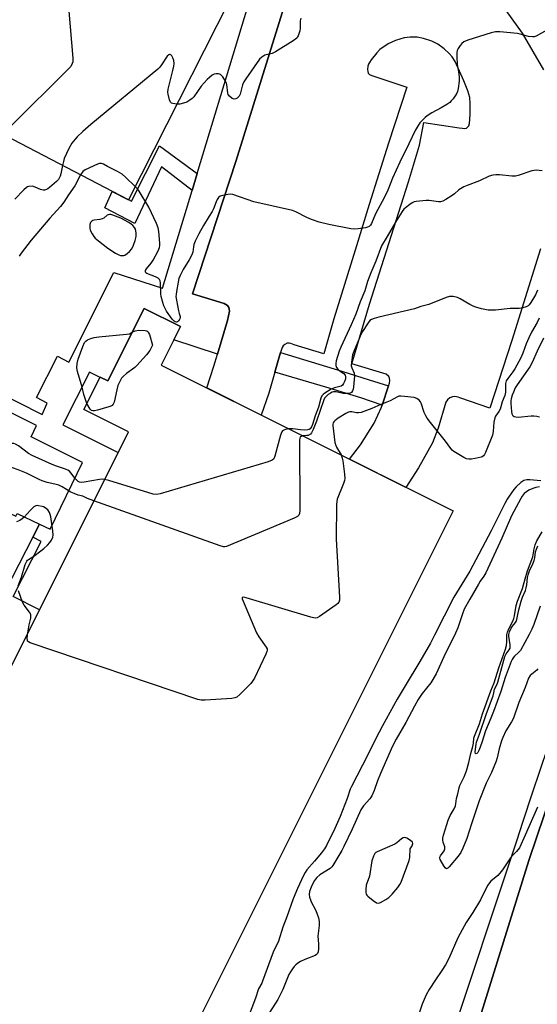
# Model space of a CAD drawing. Units: inches. Extents: x 1255765 to 1261765, y 517453 to 521454.
# Drawn here: x 1256537 to 1256742, y 520179 to 520569 of the extents above; entities that cross this region are included whole.
import ezdxf

# ---------------------------------------------------------------- set-up
doc = ezdxf.new("R2010")
doc.units = ezdxf.units.IN
doc.header["$MEASUREMENT"] = 0
for name, color, linetype in [('BLDG-Footprint', 5, 'Continuous'), ('CULTRL-Pad', 6, 'Continuous'), ('TRANS-Non Street Sidewalk', 7, 'Continuous'), ('TRANS-Parking Lot', 4, 'Continuous'), ('TRANS-Road', 130, 'Continuous'), ('TRANS-Street Sidewalk', 7, 'Continuous'), ('Undefined', 1, 'Continuous')]:
    doc.layers.add(name, color=color, linetype=linetype)

msp = doc.modelspace()

# ---------------------------------------------------------------- linework, layer by layer
at = {"layer": 'BLDG-Footprint', "elevation": 465.32}
msp.add_lwpolyline([(1256630.21, 520596.61), (1256580.16, 520497.67), (1256491.64, 520543.85), (1256486.66, 520548.2), (1256482.38, 520553.57), (1256480.27, 520557.15), (1256478.16, 520560.73), (1256475.89, 520568.67), (1256475.35, 520576.13)], dxfattribs=at)
at = {"layer": 'BLDG-Footprint', "elevation": 523.92}
msp.add_lwpolyline([(1256593.18, 520432.21), (1256708.87, 520374.39), (1256568.64, 520093.8), (1256455.95, 520150.12), (1256453.1, 520151.55), (1256580.18, 520405.81), (1256562.56, 520414.62), (1256568.97, 520427.45), (1256572.07, 520425.91), (1256586.42, 520454.62), (1256600.79, 520447.44)], close=True, dxfattribs=at)
at = {"layer": 'CULTRL-Pad'}
msp.add_lwpolyline([(1256530.33, 520374.85), (1256535.59, 520372.3), (1256536.13, 520373.42), (1256544.9, 520369.17), (1256542.24, 520363.97), (1256509.15, 520299.46), (1256506.42, 520294.14), (1256493.14, 520300.58), (1256501.58, 520317.99), (1256491.99, 520322.64), (1256496.66, 520331.28), (1256505.67, 520326.91), (1256516.74, 520349.75), (1256522.26, 520347.07), (1256527.21, 520357.28), (1256522.84, 520359.4)], close=True, dxfattribs=at)
at = {"layer": 'TRANS-Non Street Sidewalk'}
for points in [[(1256437.6, 520467.43), (1256545.99, 520412.63), (1256548, 520417.15), (1256543.75, 520419.36), (1256552.08, 520435.74), (1256556.61, 520433.42), (1256574.33, 520468.87), (1256593.63, 520462.66), (1256605.41, 520501.46), (1256607.43, 520508.14), (1256640.49, 520617.11)], [(1256643.02, 520578.24), (1256622.71, 520512.94), (1256605.61, 520460.49), (1256618.13, 520456.58), (1256619.49, 520455.79), (1256620, 520455.05), (1256620.11, 520454.37), (1256620.22, 520453.51), (1256619.43, 520449.88), (1256615.46, 520436.53), (1256598.18, 520442.22), (1256600.79, 520447.44), (1256586.42, 520454.62), (1256572.07, 520425.91), (1256568.97, 520427.45), (1256568.91, 520427.32), (1256564.7, 520429.42), (1256554.23, 520408.48), (1256576.06, 520397.57), (1256544.88, 520335.19), (1256534.49, 520340.52), (1256545.63, 520362.23), (1256542.24, 520363.97), (1256544.9, 520369.16), (1256549.15, 520367.11), (1256561.97, 520393.57), (1256541.62, 520403.71), (1256543.8, 520408.3), (1256435.03, 520462.36)]]:
    msp.add_lwpolyline(points, dxfattribs=at)
for points in [[(1256607.43, 520508.14), (1256605.41, 520501.46), (1256593.33, 520510.72), (1256582.65, 520488.36), (1256570.88, 520494.59), (1256573.67, 520501.06), (1256580.16, 520497.67), (1256580.22, 520497.77), (1256581.33, 520497.22), (1256592.45, 520519.12)], [(1256683.23, 520423.95), (1256680.71, 520416.29), (1256672.31, 520419.17), (1256658.45, 520423.39), (1256638.15, 520429.39), (1256639.74, 520434.94), (1256640.45, 520437.25), (1256664.69, 520429.74), (1256675.59, 520426.36)]]:
    msp.add_lwpolyline(points, close=True, dxfattribs=at)
at = {"layer": 'TRANS-Parking Lot'}
for points in [[(1256743.54, 520478.32), (1256732.13, 520441.92), (1256723.42, 520415.16), (1256711.57, 520419.21), (1256710.84, 520419.47), (1256709.56, 520419.81), (1256708.62, 520419.61), (1256707.54, 520419.2), (1256706.6, 520418.46), (1256705.99, 520417.46), (1256702.86, 520407.18), (1256700.73, 520401.41), (1256695.11, 520391.53), (1256690.17, 520383.73), (1256667.73, 520394.94), (1256672.09, 520400.65), (1256677.51, 520409.12), (1256680.47, 520415.56), (1256680.71, 520416.29), (1256683.23, 520423.95), (1256683.6, 520425.05), (1256683.72, 520426.15), (1256683.68, 520426.96), (1256683.35, 520427.65), (1256682.26, 520428.58), (1256668.77, 520432.74), (1256675.7, 520456.3), (1256691.21, 520504.82), (1256695.53, 520519.34), (1256697.22, 520528.37), (1256711.25, 520526.23), (1256712.56, 520526.04), (1256713.4, 520526.01), (1256714.1, 520526.16), (1256714.59, 520526.48), (1256715.09, 520527.08), (1256715.29, 520527.97), (1256715.56, 520531.47), (1256715.6, 520535.83), (1256715.47, 520538.23), (1256714.73, 520540.9), (1256713.11, 520544.9), (1256709.63, 520552.48), (1256708.47, 520554.41), (1256707.34, 520555.66), (1256705.34, 520557.51), (1256702.78, 520559.46), (1256700.38, 520560.6), (1256697.16, 520561.64), (1256694.58, 520562.15), (1256691.85, 520562.21), (1256689.43, 520561.96), (1256685.99, 520560.88), (1256683.08, 520559.49), (1256679.83, 520557.34), (1256678.59, 520556.02), (1256676.42, 520553.2), (1256675.76, 520552.19), (1256675.28, 520551.43), (1256675, 520550.61), (1256674.87, 520549.35), (1256675.01, 520548.6), (1256675.23, 520547.92), (1256675.73, 520547.42), (1256676.69, 520546.92), (1256690.53, 520542.34), (1256683.27, 520520.1), (1256675.55, 520495.84), (1256669.99, 520477.77), (1256661.61, 520450.47), (1256657.55, 520436.64), (1256645.85, 520440.28), (1256644.56, 520440.79), (1256643.87, 520440.88), (1256643.08, 520440.83), (1256642.11, 520440.37), (1256641.52, 520439.86), (1256641.05, 520439.22), (1256640.45, 520437.25), (1256639.74, 520434.94), (1256638.15, 520429.39), (1256635.8, 520421.13), (1256632.82, 520412.39), (1256611.18, 520423.21), (1256614.03, 520431.75), (1256615.46, 520436.53), (1256619.43, 520449.88), (1256620.22, 520453.51), (1256620.11, 520454.37), (1256620, 520455.05), (1256619.49, 520455.79), (1256618.13, 520456.58), (1256605.61, 520460.49), (1256622.71, 520512.94), (1256643.02, 520578.24)], [(1256728.03, 520575.15), (1256736.27, 520563.74), (1256744.71, 520549.21)]]:
    msp.add_lwpolyline(points, dxfattribs=at)
at = {"layer": 'TRANS-Road'}
msp.add_lwpolyline([(1256716.21, 520163.34), (1256738.9, 520235.82), (1256781.66, 520362.44)], dxfattribs=at)
at = {"layer": 'TRANS-Street Sidewalk'}
msp.add_lwpolyline([(1256781.66, 520362.44), (1256738.9, 520235.82), (1256716.21, 520163.34), (1256698.93, 520108.16), (1256683.78, 520062.74), (1256661.03, 519994.55), (1256651.82, 519967.57), (1256649.98, 519962.17), (1256640.65, 519959.33), (1256646.2, 519974.33), (1256647.52, 519978.24), (1256668.97, 520041.9), (1256675.61, 520062.97), (1256678.82, 520073.12), (1256706.43, 520160.66), (1256734.05, 520243.69), (1256736.62, 520251.4), (1256740.35, 520262.62), (1256746.34, 520280.63)], dxfattribs=at)
at = {"layer": 'Undefined'}
for points, elevation in [([(1256556.08, 520578.83), (1256558.13, 520553.9), (1256558.13, 520552.44), (1256557.92, 520551.67), (1256557.29, 520550.53), (1256556.34, 520549.43), (1256533.69, 520527), (1256533.19, 520526.31), (1256532.95, 520525.54), (1256532.91, 520524.39), (1256533.07, 520522.24)], 470), ([(1256648.48, 520569.75), (1256648.29, 520568.66), (1256648.21, 520565.79), (1256648.05, 520564.65), (1256647.48, 520562.74), (1256647.24, 520562.24), (1256646.91, 520561.81), (1256645.51, 520560.76), (1256638.42, 520556.34), (1256637.11, 520555.73), (1256634.2, 520555), (1256633, 520554.28), (1256632.1, 520553.45), (1256626.67, 520545.72), (1256625.92, 520544.53), (1256625.38, 520543.28), (1256624.41, 520539.52), (1256624.04, 520538.78), (1256623.71, 520538.35), (1256623.28, 520538.01), (1256622.79, 520537.77), (1256622.04, 520537.64), (1256621.32, 520537.92), (1256620.23, 520538.81), (1256619.74, 520539.47), (1256619.56, 520539.99), (1256619.18, 520543.43), (1256619.04, 520543.99), (1256618.68, 520544.75), (1256617.54, 520546.41), (1256616.6, 520547.39), (1256615.92, 520547.65), (1256614.92, 520547.66), (1256614.17, 520547.49), (1256613.42, 520547.1), (1256612.26, 520546.24), (1256611.39, 520545.45), (1256609.06, 520542.73), (1256606.03, 520538.54), (1256605.44, 520537.92), (1256604.55, 520537.17), (1256603.33, 520536.42), (1256601.98, 520535.96), (1256600.58, 520535.68), (1256599.39, 520535.67)], 468), ([(1256746.01, 520564.93), (1256741.7, 520562.58), (1256740.91, 520562.32), (1256740.36, 520562.27), (1256738.69, 520562.48), (1256735.42, 520563.39), (1256734.3, 520563.61), (1256727.34, 520564.26), (1256725.61, 520564.28), (1256723.92, 520563.89), (1256714.66, 520561.02), (1256713.16, 520560.38), (1256712.32, 520559.72), (1256711.63, 520558.85), (1256710.86, 520557.67), (1256710.5, 520556.94), (1256710.32, 520556.14), (1256710.31, 520554.45), (1256710.49, 520551.3), (1256711.13, 520547.61), (1256711.28, 520546.2), (1256711.18, 520544.75), (1256710.8, 520541.84), (1256710.58, 520540.7), (1256710.29, 520539.91), (1256709.7, 520538.94), (1256708.84, 520537.79), (1256708.11, 520536.91), (1256707.5, 520536.31), (1256706.34, 520535.49), (1256704.15, 520534.11), (1256700.47, 520532.2), (1256698.6, 520530.99), (1256697.71, 520530.28), (1256696.67, 520529.26), (1256695.69, 520528.17), (1256695, 520527.22), (1256693.8, 520525.18), (1256691.31, 520519.88), (1256687.69, 520512.69), (1256684.81, 520506.34), (1256682.95, 520501.55), (1256681.71, 520498.77), (1256678.03, 520492.11), (1256676.54, 520488.35), (1256676.14, 520487.71), (1256675.63, 520487.18), (1256674.95, 520486.81), (1256674.13, 520486.6), (1256671.26, 520486.15), (1256669.82, 520486.04), (1256668.35, 520486.21), (1256659.59, 520487.93), (1256655.71, 520488.78), (1256652.69, 520489.84), (1256650.83, 520490.65), (1256646.56, 520492.98), (1256645.22, 520493.52), (1256629.83, 520496.97), (1256621.59, 520499.75), (1256620.73, 520499.91), (1256619.58, 520499.86), (1256617.56, 520499.48), (1256616.5, 520499.1), (1256615.88, 520498.6), (1256615.31, 520497.8), (1256614.89, 520496.9), (1256613.85, 520494.15), (1256613.35, 520493.13), (1256612.22, 520491.19), (1256609.88, 520487.53), (1256608.05, 520484.19), (1256606.67, 520481.29), (1256606.13, 520479.94), (1256605.93, 520479.11), (1256605.65, 520476.94), (1256605.33, 520475.92), (1256604.23, 520473.86), (1256601.87, 520470.02), (1256600.7, 520467.77), (1256600.16, 520466.48), (1256599.82, 520465.08), (1256599.18, 520461.36), (1256599.03, 520460.21), (1256599.01, 520459.35), (1256599.2, 520457.88), (1256599.97, 520453.76), (1256600.24, 520452.63), (1256600.69, 520451.45), (1256600.74, 520451.11), (1256600.57, 520450.47), (1256600.08, 520449.66), (1256599.57, 520449.3), (1256599.16, 520449.25), (1256598.71, 520449.39), (1256598.26, 520449.64), (1256597.45, 520450.39), (1256595.32, 520453.61), (1256594.56, 520454.88), (1256594.19, 520455.66), (1256593.75, 520457.05), (1256593.2, 520459.32), (1256593.08, 520460.4), (1256592.85, 520464.85), (1256592.7, 520465.64), (1256592.49, 520466.09), (1256591.93, 520466.63), (1256590.94, 520467.17), (1256587.47, 520468.45), (1256587.1, 520468.71), (1256586.93, 520469.06), (1256587, 520469.69), (1256587.33, 520470.37), (1256589.19, 520472.59), (1256589.98, 520473.82), (1256591.9, 520477.48), (1256592.46, 520478.81), (1256592.59, 520479.64), (1256592.6, 520480.51), (1256592.24, 520485.16), (1256591.97, 520486.56), (1256591.34, 520488.38), (1256588.29, 520494.82), (1256584.42, 520501.18), (1256583.71, 520502.12), (1256582.86, 520503.01)], 466), ([(1256599.39, 520535.67), (1256597.74, 520535.89), (1256597.26, 520536.07), (1256596.9, 520536.38), (1256596.46, 520537.32), (1256595.92, 520539.54), (1256595.84, 520540.39), (1256595.98, 520541.53), (1256597.81, 520548.91), (1256598.13, 520550.61), (1256598.26, 520551.75), (1256598.17, 520552.88), (1256597.77, 520553.98), (1256597.35, 520554.72), (1256597.03, 520555.11), (1256596.68, 520555.33), (1256596.5, 520555.33), (1256596.13, 520555.19), (1256595.58, 520554.67), (1256593.25, 520551.14), (1256592.59, 520550.33), (1256591.77, 520549.52), (1256565.31, 520527.54), (1256562.12, 520524.76), (1256559.83, 520522.63), (1256559.04, 520521.75), (1256557.76, 520520.11), (1256556.6, 520518.1), (1256554.71, 520514.02), (1256554.38, 520512.91), (1256554.05, 520511.29)], 468), ([(1256554.05, 520511.29), (1256553.4, 520507.94), (1256553.16, 520507.09), (1256552.89, 520506.51), (1256552.41, 520505.79), (1256551.62, 520504.93), (1256548.9, 520502.56), (1256548.18, 520502.05), (1256547.68, 520501.8), (1256546.92, 520501.59), (1256546.41, 520501.54), (1256545.35, 520501.73), (1256543.2, 520502.75), (1256542.14, 520503.05), (1256540.76, 520503.04), (1256540.24, 520502.89), (1256539.76, 520502.62), (1256538.67, 520501.65), (1256535.17, 520498)], 468), ([(1256582.86, 520503.01), (1256579.01, 520506.7), (1256577.66, 520507.86), (1256575.9, 520508.87), (1256571.86, 520510.88), (1256570.29, 520511.83), (1256569.53, 520512.11), (1256568.73, 520512.09), (1256567.92, 520511.83), (1256563.05, 520509.63), (1256562.14, 520508.98), (1256561.13, 520507.6)], 466), ([(1256744.15, 520509.23), (1256741.79, 520509.4), (1256740.91, 520509.33), (1256740.08, 520509.15), (1256734.64, 520507.3), (1256733.53, 520507.04), (1256732.12, 520507.07), (1256727.24, 520507.64), (1256725.77, 520507.66), (1256724.64, 520507.53), (1256723.14, 520507.03), (1256719.27, 520505.21), (1256714.39, 520503.41), (1256713.13, 520502.82), (1256711.15, 520501.62), (1256709.44, 520500.1), (1256708.51, 520499.4), (1256706.02, 520497.82), (1256704.73, 520497.16), (1256703.9, 520496.96), (1256703.05, 520496.93), (1256699.32, 520497.39), (1256698.18, 520497.45), (1256694.22, 520497.05), (1256693.4, 520496.87), (1256692.62, 520496.52), (1256691.63, 520495.87), (1256689.98, 520494.58), (1256689.36, 520493.95), (1256688.67, 520493.02), (1256686, 520488.85), (1256682.76, 520483.14), (1256680.53, 520479.44), (1256678.22, 520473.35), (1256676.19, 520468.83), (1256674.95, 520465.34), (1256673.82, 520461.65), (1256672.03, 520457.22), (1256670.27, 520452.41), (1256668.43, 520448.13), (1256664.33, 520439.3), (1256663.71, 520437.72), (1256662.55, 520433.83), (1256662.36, 520432.81), (1256662.36, 520432.05), (1256662.61, 520431.27), (1256663.12, 520430.59), (1256664.03, 520429.84), (1256665.53, 520428.86), (1256666.07, 520428.23), (1256666.22, 520427.55), (1256666.14, 520426.76), (1256665.88, 520425.97), (1256665.42, 520424.94), (1256665, 520424.26), (1256664.44, 520423.78), (1256661.86, 520423.13), (1256660.54, 520422.62), (1256658.07, 520421.11), (1256657.4, 520420.58), (1256656.86, 520419.98), (1256656.43, 520419.06), (1256655.55, 520415.49), (1256654.2, 520412.04), (1256653.17, 520408.67), (1256652.74, 520407.71), (1256652.16, 520406.93), (1256651.75, 520406.68), (1256651.26, 520406.54), (1256649.86, 520406.45), (1256648.43, 520406.53), (1256645.31, 520406.96), (1256643.79, 520406.91)], 464), ([(1256561.13, 520507.6), (1256558.89, 520503.22), (1256556.43, 520499.68), (1256554.61, 520496.83), (1256553.23, 520495), (1256549.08, 520490.39), (1256541.68, 520481.76), (1256537.73, 520476.52), (1256536.82, 520475.42)], 466), ([(1256742.33, 520461.86), (1256741.45, 520460.07), (1256739.6, 520456.98), (1256738.95, 520456.07), (1256738.54, 520455.68), (1256737.81, 520455.31), (1256736.46, 520454.92), (1256735.05, 520454.64), (1256731.41, 520454.58), (1256725.58, 520454), (1256723.84, 520453.91), (1256722.69, 520453.94), (1256720.13, 520454.51), (1256717.87, 520455.13), (1256716.77, 520455.51), (1256715.46, 520456.2), (1256711.63, 520458.49), (1256710.57, 520459), (1256708.88, 520459.38), (1256707.46, 520459.43), (1256706.07, 520459.03), (1256699.2, 520456.25), (1256696.06, 520455.36), (1256693.5, 520454.48), (1256679.42, 520451.15), (1256677.54, 520450.66), (1256676.54, 520450.28), (1256675.9, 520449.82), (1256675.21, 520449), (1256672.94, 520445.53), (1256672.42, 520444.61), (1256669.76, 520438.28), (1256669.03, 520436.21), (1256668.54, 520433.35), (1256668.49, 520431.95), (1256668.71, 520431.14), (1256669.62, 520429.03), (1256669.76, 520427.91), (1256669.43, 520423.54), (1256669.29, 520422.69), (1256669.01, 520421.94), (1256668.54, 520421.38), (1256668.11, 520421.12), (1256667.59, 520420.97), (1256666.74, 520420.88), (1256665.3, 520420.97), (1256662.49, 520421.56), (1256661.45, 520421.55), (1256660.98, 520421.43), (1256660.25, 520421.09), (1256659.33, 520420.49), (1256658.66, 520419.93), (1256657.9, 520419.06), (1256657.57, 520418.39), (1256654.76, 520410.03), (1256653.43, 520406.68), (1256652.79, 520405.36), (1256652.28, 520404.77), (1256651.45, 520404.33), (1256650.94, 520404.23), (1256649.29, 520404.17)], 462), ([(1256742.97, 520450.83), (1256742.12, 520449.07), (1256739.95, 520445.28), (1256738.82, 520442.95), (1256737.75, 520440.59), (1256736.45, 520436.91), (1256735.62, 520435.06), (1256733.31, 520430.66), (1256732.54, 520429.53), (1256730.49, 520426.9), (1256729.9, 520425.93), (1256729.64, 520424.88), (1256729.56, 520421.49), (1256729.34, 520420.09), (1256728.32, 520417.61), (1256727.82, 520415.64), (1256727.48, 520414.68), (1256726.99, 520413.77), (1256725.71, 520411.95), (1256725.35, 520411.23), (1256724.99, 520409.63), (1256724.71, 520405.83), (1256724.42, 520404.41), (1256721.72, 520397.58), (1256721.35, 520396.81), (1256720.86, 520396.18), (1256720.41, 520395.9), (1256719.9, 520395.69), (1256717.62, 520395.12), (1256716.17, 520394.85), (1256715.03, 520394.88), (1256714.2, 520395.09), (1256713.06, 520395.61), (1256709.11, 520397.99), (1256708.45, 520398.52), (1256707.89, 520399.11), (1256705.87, 520402.1), (1256699.82, 520409.47), (1256698.55, 520411.11), (1256698, 520412.09), (1256697.44, 520413.37), (1256696.14, 520417.17), (1256695.88, 520417.66), (1256695.35, 520418.31), (1256694.47, 520419.01), (1256693.42, 520419.37), (1256689.63, 520419.8), (1256688.19, 520419.89), (1256687.35, 520419.82), (1256686.84, 520419.66), (1256683.88, 520418.06), (1256682.55, 520417.44), (1256680.25, 520416.59), (1256676.58, 520414.99), (1256672.44, 520413.45), (1256671.33, 520413.23), (1256670.54, 520413.3), (1256668.68, 520413.66), (1256667.93, 520413.64), (1256667.4, 520413.49), (1256666.38, 520412.97), (1256663.35, 520411.14), (1256661.94, 520410.14), (1256661.6, 520409.73), (1256661.36, 520409.27), (1256661.23, 520408.75), (1256661.21, 520408.2), (1256662, 520401.58), (1256662.22, 520400.76), (1256662.66, 520399.7), (1256664.45, 520396.59)], 460), ([(1256563.74, 520416.98), (1256563.1, 520418.56), (1256562.47, 520420.49), (1256561.83, 520423.4), (1256560.03, 520429.63), (1256559.76, 520431.06), (1256559.92, 520432.79), (1256560.31, 520434.5), (1256562.13, 520439.53), (1256562.82, 520441.12), (1256563.34, 520441.74), (1256564.01, 520442.17), (1256565.29, 520442.74), (1256566.62, 520443.18), (1256568.4, 520443.43), (1256579.44, 520444.39), (1256580.59, 520444.62), (1256581.71, 520445.21)], 466), ([(1256581.71, 520445.21), (1256582.85, 520445.82), (1256584.23, 520446.01), (1256586.79, 520445.92), (1256587.53, 520445.74), (1256587.91, 520445.46), (1256588.18, 520445.04), (1256588.48, 520444.27), (1256589.68, 520440.05), (1256588.71, 520437.92), (1256587.37, 520436.23), (1256583.56, 520432.03), (1256582.69, 520431.27), (1256579.45, 520428.92), (1256578.19, 520427.8), (1256577.45, 520426.95), (1256576.57, 520425.43), (1256576, 520424.11), (1256575.54, 520422.43), (1256574.46, 520417.51), (1256574.18, 520416.73), (1256573.71, 520416.14), (1256573.25, 520415.88), (1256572.45, 520415.6), (1256567.89, 520414.36), (1256566.78, 520414.1), (1256566.01, 520414.07), (1256565.58, 520414.24), (1256565.06, 520414.77), (1256563.74, 520416.98)], 466), ([(1256744.72, 520442.9), (1256742.11, 520437.66), (1256740.21, 520433.16), (1256739.23, 520431.49), (1256734.18, 520424.34), (1256733.5, 520423.14), (1256732.74, 520421.52), (1256732.28, 520420.24), (1256731.91, 520418.89), (1256731.77, 520418.07), (1256731.77, 520416.96), (1256731.97, 520413.82), (1256732.13, 520412.92), (1256732.4, 520412.35), (1256732.67, 520412.08), (1256733.05, 520411.85), (1256733.73, 520411.64), (1256734.59, 520411.57), (1256739.78, 520412.1), (1256740.87, 520412.07), (1256741.98, 520411.94), (1256743.11, 520411.69)], 458), ([(1256649.29, 520404.17), (1256648.6, 520403.96), (1256648.28, 520403.72), (1256648.07, 520403.29), (1256647.95, 520402.49), (1256648.05, 520374.59), (1256647.99, 520373.44), (1256647.74, 520372.7), (1256647.16, 520372.19), (1256645.85, 520371.56), (1256618.99, 520360.34), (1256618.43, 520360.21), (1256617.87, 520360.19), (1256616.47, 520360.54), (1256566.44, 520378.34)], 462), ([(1256643.79, 520406.91), (1256642.48, 520406.67), (1256641.71, 520406.41), (1256641.29, 520406.14), (1256640.98, 520405.72), (1256640.49, 520404.39), (1256638.23, 520396.05), (1256637.78, 520395.05), (1256637.18, 520394.53), (1256635.55, 520393.92), (1256592.77, 520381.11), (1256591.34, 520380.86), (1256589.92, 520381.1), (1256572.35, 520386.43), (1256570.7, 520386.84)], 464), ([(1256570.7, 520386.84), (1256569.83, 520386.93), (1256568.73, 520386.86), (1256562.65, 520385.76), (1256561.48, 520385.71), (1256560.72, 520385.86), (1256560.29, 520386.09), (1256559.66, 520386.62), (1256559.09, 520387.26), (1256557.35, 520389.56), (1256556.8, 520390.09), (1256556.14, 520390.54), (1256554.87, 520391.1), (1256551.64, 520392.18), (1256550, 520392.81), (1256542.03, 520396.31), (1256540.54, 520397.16), (1256536.59, 520400.17), (1256535.45, 520400.85), (1256534.75, 520401.07), (1256533.94, 520401.18), (1256532.03, 520401.13)], 464), ([(1256664.45, 520396.59), (1256664.86, 520395.37), (1256665.08, 520394.23), (1256665.77, 520389.01), (1256665.89, 520387.28), (1256665.76, 520386.43), (1256665.4, 520385.33), (1256662.96, 520379), (1256662.74, 520378.16), (1256662.62, 520377), (1256662.56, 520363.16), (1256663.79, 520340.22), (1256663.79, 520339.06), (1256663.61, 520338.28), (1256663.12, 520337.66), (1256662.46, 520337.12), (1256655.96, 520332.52), (1256654.97, 520332.01), (1256654.17, 520331.93), (1256652.47, 520332.32), (1256626.83, 520339.93), (1256625.78, 520340.17), (1256625.28, 520340.11), (1256625.27, 520339.61), (1256625.62, 520338.61), (1256630.94, 520326.07), (1256631.81, 520324.53), (1256634.78, 520320.45), (1256635.13, 520319.71), (1256635.17, 520319.2), (1256635.06, 520318.67), (1256634.62, 520317.6), (1256630.08, 520308.17), (1256629.37, 520306.87), (1256628.66, 520306.02), (1256624.37, 520301.67), (1256623.08, 520300.57), (1256622.31, 520300.27), (1256621.17, 520300.1), (1256610.52, 520299.35), (1256609.06, 520299.37), (1256607.63, 520299.72), (1256541.28, 520322.09), (1256540.55, 520322.46), (1256540.21, 520322.79), (1256540.12, 520323), (1256540.06, 520324.02), (1256540.35, 520326.13)], 460), ([(1256566.44, 520378.34), (1256563.94, 520379.27), (1256562.05, 520380.23), (1256560.24, 520380.64), (1256558.62, 520381.25), (1256557.33, 520381.89), (1256553.87, 520383.95), (1256552.54, 520384.58), (1256551.04, 520385.02), (1256547.94, 520385.68), (1256545.94, 520386.3), (1256544.79, 520386.8), (1256539.74, 520389.35), (1256536.54, 520390.65), (1256531.94, 520392.27), (1256531.12, 520392.42), (1256530.58, 520392.41), (1256530.08, 520392.29), (1256529.59, 520392.03), (1256528.68, 520391.3), (1256525.23, 520388.14)], 462), ([(1256743.62, 520386.29), (1256739.21, 520386.74), (1256738.07, 520386.72), (1256736.81, 520386.41), (1256735.65, 520385.7), (1256733.77, 520384.01), (1256732.86, 520382.89), (1256731.03, 520380.24), (1256730.26, 520379.04), (1256729.35, 520377.39), (1256723.89, 520366.5), (1256715.52, 520350.52), (1256709.16, 520340.22), (1256701.52, 520325.15), (1256699.87, 520322.02), (1256695.67, 520314.69), (1256689.8, 520305.11), (1256686.67, 520299.78), (1256680.82, 520289.24), (1256678.18, 520284.2), (1256675.07, 520277.73), (1256668.53, 520265.19), (1256668.11, 520264.16), (1256666.91, 520260.42), (1256664.14, 520253.29), (1256661.96, 520248.49), (1256658.68, 520241.84), (1256657.88, 520240.51), (1256656.63, 520238.9), (1256653.88, 520235.53), (1256650.82, 520232.08), (1256650.18, 520231.13), (1256649.55, 520229.88), (1256647.22, 520224.81), (1256645.48, 520220.62), (1256642.95, 520213.58), (1256641.39, 520209.47), (1256639.63, 520203.85), (1256637.56, 520199.47), (1256633.34, 520187.99), (1256632.98, 520187.19), (1256631.72, 520184.96), (1256630.55, 520181.3), (1256627.61, 520173.64)], 458), ([(1256743.09, 520383.98), (1256741.61, 520383.7), (1256740.48, 520383.33), (1256738.88, 520382.56), (1256737.87, 520381.95), (1256737.06, 520381.24), (1256736.24, 520380.24), (1256735.68, 520379.31), (1256731.99, 520372.47), (1256728.14, 520363.57), (1256721.78, 520349.84), (1256721.03, 520348.56), (1256719.63, 520346.61), (1256718.86, 520345.42), (1256715.45, 520339.43), (1256713.28, 520335.42), (1256712.51, 520333.59), (1256710.69, 520328.04), (1256709.85, 520325.9), (1256705.22, 520316.51), (1256702.1, 520309.8), (1256699.96, 520306.3), (1256696.6, 520301.98), (1256695.06, 520299.66), (1256693.51, 520296.99), (1256690.05, 520290.53), (1256686.24, 520283.9), (1256684.8, 520281.19), (1256680.03, 520270.39), (1256678.87, 520267.37), (1256677.56, 520263.59), (1256676.59, 520261.54), (1256675.82, 520260.34), (1256673.31, 520257.47), (1256672.22, 520255.88), (1256668.78, 520248.27), (1256665.52, 520241.4), (1256664.68, 520239.84), (1256661.18, 520233.92), (1256660.73, 520233.31), (1256660.12, 520232.74), (1256656.09, 520230.15), (1256654.8, 520229.09), (1256654.25, 520228.5), (1256653.86, 520227.93), (1256652.86, 520225.89), (1256652.31, 520224.58), (1256651.98, 520223.5), (1256651.86, 520222.38), (1256651.99, 520221.29), (1256652.27, 520220.22), (1256652.59, 520219.43), (1256654.25, 520216.33), (1256654.86, 520215), (1256655.51, 520213.07), (1256655.78, 520211.68), (1256655.74, 520210.05), (1256655.27, 520205.8), (1256655.52, 520202.83), (1256655.49, 520200.81), (1256655.36, 520199.7), (1256655.09, 520198.98), (1256654.77, 520198.63), (1256654.13, 520198.23), (1256650.09, 520196.65), (1256648.3, 520195.8), (1256647.37, 520195.17), (1256646.5, 520194.45), (1256645.91, 520193.84), (1256645.19, 520192.92), (1256644.38, 520191.69), (1256643.8, 520190.66), (1256641.41, 520184.76), (1256639.38, 520180.81), (1256634.88, 520173.71)], 456), ([(1256536.5, 520344.72), (1256537.79, 520348.12), (1256539.29, 520353.13), (1256539.85, 520354.42), (1256540.22, 520354.86), (1256540.62, 520355.19), (1256542.72, 520356.51), (1256545.51, 520358.54), (1256546.62, 520359.44), (1256548.07, 520360.79), (1256549.02, 520361.83), (1256549.62, 520362.77), (1256550.2, 520364.02), (1256550.37, 520364.82), (1256550.23, 520366.54), (1256549.38, 520372.07), (1256549.21, 520372.93), (1256548.94, 520373.74), (1256548.18, 520374.82), (1256547.21, 520375.66), (1256546.58, 520376), (1256546.02, 520376.2), (1256544.56, 520376.47), (1256543.99, 520376.49), (1256543.46, 520376.41), (1256542.75, 520376.01), (1256541.25, 520374.59), (1256538.89, 520371.93), (1256538.07, 520371.21), (1256537.16, 520370.6), (1256535.84, 520370.01)], 460), ([(1256742.42, 520311.75), (1256742.06, 520311.34), (1256739.41, 520309.14), (1256738.72, 520308.12), (1256737.34, 520304.45), (1256734.95, 520298.51), (1256732.76, 520292.21), (1256732.04, 520290.85), (1256729.8, 520287.27), (1256728.57, 520284.62), (1256728.08, 520283.23), (1256727.16, 520280.12), (1256726.3, 520276.52), (1256725.92, 520275.24), (1256724.03, 520270.77), (1256722, 520266.49), (1256719.2, 520259.51), (1256716.09, 520250.33), (1256714.31, 520244.61), (1256712.75, 520240.72), (1256711.85, 520239), (1256710.87, 520237.61), (1256707.29, 520233.34), (1256706.71, 520232.81), (1256706.17, 520232.59), (1256705.69, 520232.88), (1256705.11, 520233.69), (1256703.77, 520236.2), (1256703.59, 520236.81), (1256703.61, 520237.19), (1256703.84, 520237.75), (1256705.27, 520239.73), (1256705.55, 520240.42), (1256705.5, 520241.2), (1256704.87, 520243.13), (1256704.71, 520243.96), (1256704.77, 520244.69), (1256705.08, 520245.92), (1256706.33, 520250.14), (1256706.91, 520251.81), (1256707.74, 520253.68), (1256709.25, 520256.38), (1256709.75, 520257.56), (1256709.93, 520258.3), (1256710.19, 520260.42), (1256710.76, 520262.33), (1256711.19, 520264.64), (1256711.47, 520265.62), (1256713.18, 520269.07), (1256714.1, 520271.44), (1256715.03, 520274.73), (1256715.84, 520278.2), (1256716.6, 520281.02), (1256716.86, 520282.41), (1256717.05, 520284.3), (1256717.28, 520285.11), (1256719.27, 520290.03), (1256720.53, 520293.91), (1256723.75, 520303.05), (1256725.09, 520306.26), (1256726.95, 520312.2), (1256729.65, 520319.65), (1256729.99, 520321.08), (1256730.2, 520322.53), (1256730.17, 520325.34), (1256730.35, 520326.4), (1256730.76, 520327.44), (1256732.47, 520330.68), (1256732.87, 520331.71), (1256733.15, 520332.83), (1256733.9, 520336.85), (1256734.39, 520338.69), (1256736.32, 520343.7), (1256737.36, 520347.43), (1256738.38, 520350.69), (1256740.46, 520356.22), (1256740.93, 520359.37), (1256741.32, 520361), (1256741.99, 520362.54), (1256744.08, 520366.11)], 456), ([(1256743.31, 520336.66), (1256740.77, 520329.4), (1256740.03, 520327.53), (1256739.03, 520325.46), (1256735.5, 520319.14), (1256734.82, 520318.23), (1256733.2, 520316.78), (1256732.68, 520316.22), (1256732.24, 520315.52), (1256731.88, 520314.73), (1256729.54, 520308.38), (1256727.72, 520302.82), (1256724.81, 520294.89), (1256723.82, 520292.29), (1256721.72, 520287.29), (1256720.27, 520282.63), (1256719.11, 520279.7), (1256718.62, 520278.71), (1256718.2, 520278.21), (1256717.92, 520278.11), (1256717.73, 520278.23), (1256717.61, 520278.84), (1256717.67, 520279.93), (1256717.93, 520281.96), (1256718.13, 520282.81), (1256719.31, 520285.87), (1256722.02, 520294.08), (1256724.66, 520301.14), (1256724.98, 520302.25), (1256725.22, 520303.78), (1256726.25, 520305.72), (1256726.57, 520306.53), (1256729.36, 520316.71), (1256729.85, 520317.75), (1256731.05, 520319.34), (1256731.4, 520320.06), (1256731.5, 520320.56), (1256731.47, 520321.37), (1256730.9, 520324.72), (1256730.91, 520325.4), (1256731.15, 520326.45), (1256731.8, 520327.93), (1256732.38, 520328.78), (1256733.52, 520330.13), (1256733.8, 520330.61), (1256734.09, 520331.38), (1256734.42, 520332.72), (1256734.88, 520335.25), (1256735.81, 520338.6), (1256736.33, 520340.17), (1256737.5, 520342.92), (1256737.84, 520343.97), (1256738.04, 520345.09), (1256738.33, 520347.96), (1256738.54, 520349.06), (1256739.11, 520350.65), (1256740.48, 520353.4), (1256740.98, 520354.7), (1256741.24, 520355.77), (1256741.53, 520358.13), (1256741.83, 520359.23), (1256742.41, 520360.57)], 458), ([(1256540.35, 520326.13), (1256540.85, 520329.21), (1256541.43, 520331.94), (1256541.5, 520332.75), (1256541.44, 520333.28), (1256541.01, 520334.29), (1256538.88, 520337.04), (1256538.18, 520338.3), (1256536.58, 520342.71)], 460)]:
    msp.add_lwpolyline(points, dxfattribs=dict(at, elevation=elevation))
for points, elevation in [([(1256572.66, 520491.9), (1256572.19, 520491.79), (1256571.76, 520491.56), (1256570.44, 520490.45), (1256569.79, 520490.12), (1256568.8, 520489.89), (1256566.58, 520489.68), (1256566.07, 520489.53), (1256565.64, 520489.29), (1256565.16, 520488.73), (1256564.93, 520487.95), (1256564.84, 520486.51), (1256565, 520485.68), (1256565.78, 520484.17), (1256566.43, 520483.22), (1256566.99, 520482.57), (1256568.32, 520481.42), (1256572.02, 520478.49), (1256575.08, 520476.56), (1256576.32, 520475.92), (1256577.08, 520475.66), (1256577.58, 520475.6), (1256578.3, 520475.67), (1256578.76, 520475.81), (1256579.73, 520476.4), (1256580.6, 520477.18), (1256581.47, 520478.33), (1256582.19, 520479.74), (1256582.89, 520481.64), (1256583.2, 520483.22), (1256583.25, 520484.67), (1256582.91, 520486.04), (1256582.55, 520486.76), (1256581.88, 520487.54), (1256581.27, 520488.05), (1256580.28, 520488.67), (1256577.21, 520490.39), (1256576.16, 520490.89), (1256573.98, 520491.66), (1256573.18, 520491.86)], 464), ([(1256689.56, 520244.92), (1256689.1, 520244.8), (1256688.43, 520244.43), (1256686.56, 520242.81), (1256685.76, 520242.3), (1256678.72, 520239.28), (1256678.25, 520238.97), (1256677.85, 520238.58), (1256677.28, 520237.61), (1256676.69, 520235.65), (1256675.72, 520229.68), (1256674.43, 520226.07), (1256674.22, 520224.37), (1256674.2, 520223.25), (1256674.37, 520222.5), (1256674.66, 520222.05), (1256675.05, 520221.66), (1256677.12, 520220.01), (1256678.55, 520219.09), (1256679.29, 520218.97), (1256680.06, 520219.21), (1256682.14, 520220.37), (1256683.35, 520221.19), (1256684.68, 520222.47), (1256686.92, 520225.14), (1256687.78, 520226.29), (1256688.31, 520227.32), (1256691.46, 520235.9), (1256691.67, 520237.01), (1256691.84, 520240.43), (1256692.57, 520241.6), (1256692.89, 520242.59), (1256692.77, 520243.06), (1256692.01, 520243.76), (1256690.55, 520244.65), (1256690.05, 520244.85)], 454)]:
    msp.add_lwpolyline(points, close=True, dxfattribs=dict(at, elevation=elevation))
msp.add_polyline3d([(1256742.23, 520257.03, 454), (1256737.45, 520245.85, 454), (1256735.11, 520240.87, 454), (1256734.01, 520239.37, 454), (1256732.03, 520237.4, 454), (1256731.28, 520236.56, 454), (1256728.4, 520232.16, 454), (1256727.37, 520230.79, 454), (1256726.55, 520229.96, 454), (1256723.85, 520227.61, 454), (1256723.32, 520227.04, 454), (1256722.65, 520226.11, 454), (1256721.94, 520224.88, 454), (1256719.67, 520220.27, 454), (1256716.61, 520215.23, 454), (1256714, 520211.33, 454), (1256711.62, 520206.96, 454), (1256710.7, 520205.13, 454), (1256707.11, 520196.97, 454), (1256705.83, 520194.5, 454), (1256704.43, 520192.19, 454), (1256701.89, 520188.57, 454), (1256699.33, 520184.66, 454), (1256698.13, 520182.66, 454), (1256696.56, 520178.9, 454), (1256694.48, 520172.7, 454)], dxfattribs=at)

doc.saveas('drawing.dxf')
